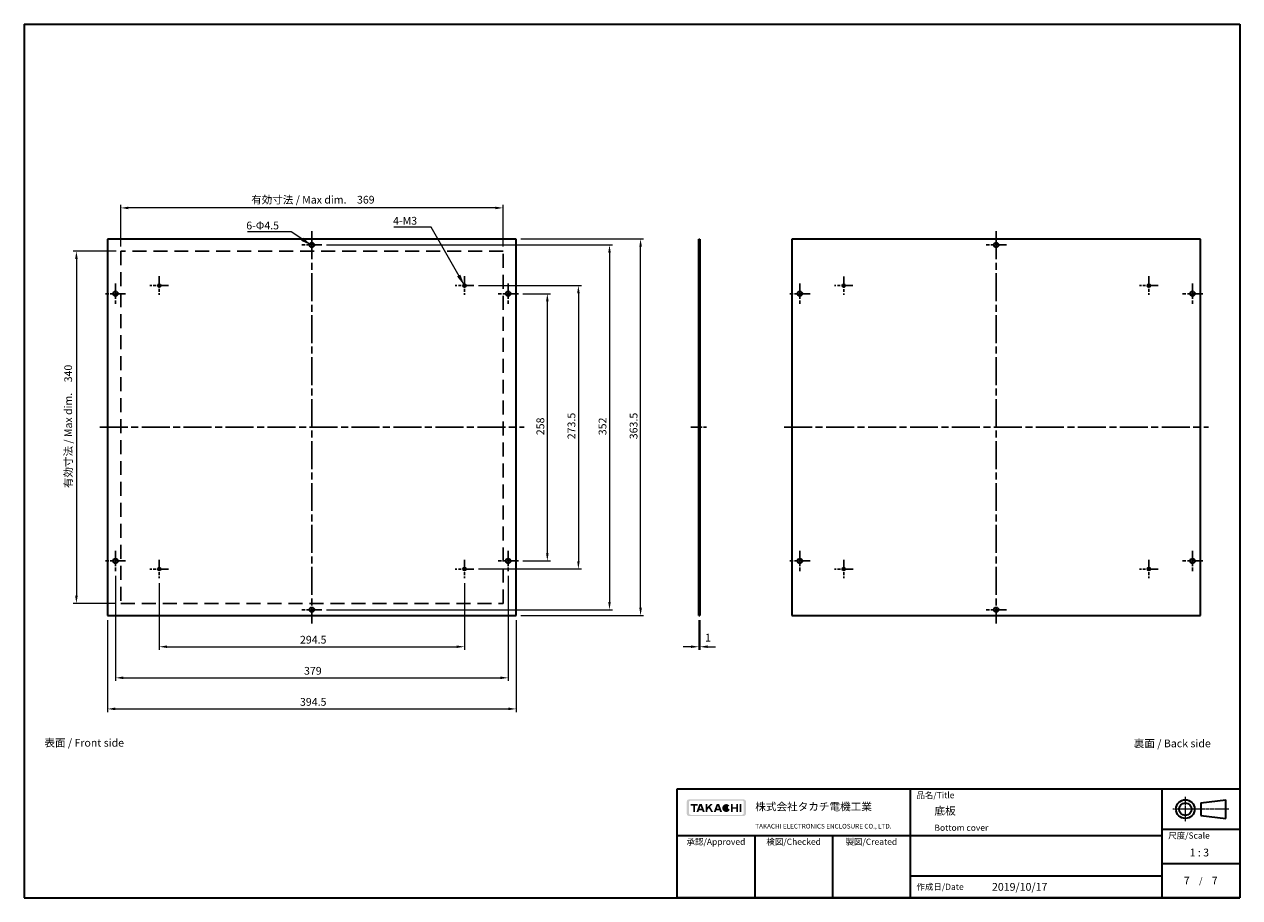
# Model space of a CAD drawing. Units: millimetres. Extents: x 65 to 9705, y 36 to 1441.
# Drawn here: x 8532 to 9705, y 36 to 879 of the extents above; entities that cross this region are included whole.
import ezdxf

# ---------------------------------------------------------------- set-up
doc = ezdxf.new("R2010")
doc.units = ezdxf.units.MM
doc.header["$LTSCALE"] = 4.5
for name, pattern in [('ACISOTGL', [3, 2, -1]), ('AM_ISO08W050', [18, 12, -1.5, 3, -1.5]), ('CHAIN', [0.3543, 0.2362, -0.0295, 0.0591, -0.0295])]:
    doc.linetypes.add(name, pattern=pattern)
doc.layers.get('Defpoints').update_dxf_attribs({"lineweight": 25})
for name, color, linetype, lineweight in [('AM_7', 4, 'AM_ISO08W050', 25), ('Border (ISO)', 7, 'Continuous', 35), ('Dimension (ISO)', 7, 'Continuous', 18), ('Dimension (ISO) @ 1', 7, 'Continuous', 18), ('Symbol (ISO)', 7, 'Continuous', 18), ('Title (ISO)', 7, 'Continuous', 35), ('Visible (ISO)', 7, 'Continuous', 35), ('Visible Narrow (ISO)', 7, 'Continuous', 25)]:
    doc.layers.add(name, color=color, linetype=linetype, lineweight=lineweight)
doc.layers.add('Hatch (ISO)', color=1, linetype='Continuous', lineweight=18, true_color=0xff0000)
doc.styles.add('Note Text (TK)', font='txt')
doc.styles.add('文字スタイル67', font='arial.ttf')
doc.dimstyles.new('Default - Method 1b (TK)', dxfattribs={"dimscale": 4.5, "dimtxt": 2.5, "dimasz": 2.5, "dimexe": 1, "dimexo": 1.5, "dimgap": 1, "dimtad": 1, "dimtoh": 1, "dimrnd": 1e-08, "dimdsep": 46, "dimtxsty": 'Note Text (TK)', "dimcen": 0.09, "dimdle": 5, "dimclrd": 100, "dimclre": 100, "dimclrt": 7, "dimadec": 1, "dimazin": 1, "dimtfac": 1, "dimtmove": 0, "dimatfit": 3, "dimfxl": 0, "dimtolj": 1, "dimlwd": -1, "dimlwe": -1, "dimarcsym": 0})
doc.dimstyles.new('Default - Method 1b (TK)$7', dxfattribs={"dimscale": 4.5, "dimtxt": 2.5, "dimasz": 2.5, "dimexe": 1, "dimexo": 1.5, "dimgap": 1, "dimtad": 1, "dimtoh": 1, "dimrnd": 1e-08, "dimdsep": 46, "dimtxsty": 'Note Text (TK)', "dimcen": 0.09, "dimdle": 5, "dimclrd": 256, "dimclre": 100, "dimclrt": 7, "dimadec": 1, "dimazin": 1, "dimtfac": 1, "dimtmove": 0, "dimatfit": 3, "dimfxl": 0, "dimtolj": 1, "dimlwd": -1, "dimlwe": -1, "dimarcsym": 0})

# ---------------------------------------------------------------- blocks, each defined once
blk = doc.blocks.new('図面枠 tk図枠')
at = {"layer": 'Border (ISO)'}
for p, q in [((14.5, 289), (405.5, 289)), ((14.5, 289), (14.5, 8)), ((405.5, 289), (405.5, 8)), ((14.5, 8), (405.5, 8))]:
    blk.add_line(p, q, dxfattribs=at)
blk = doc.blocks.new('表題欄 tk表題欄')
at = {"layer": 'Hatch (ISO)'}
h = blk.add_hatch(color=256, dxfattribs=at)
edge = h.paths.add_edge_path(flags=0)
edge.add_arc((95.58, 236.3), 0.596, 270, 360)
edge.add_line((96.17, 236.3), (96.17, 239.71))
edge.add_arc((95.58, 239.71), 0.596, 0, 90)
edge.add_line((95.58, 240.31), (79.14, 240.31))
edge.add_arc((79.14, 239.71), 0.596, 90, 180)
edge.add_line((78.54, 239.71), (78.54, 236.3))
edge.add_arc((79.14, 236.3), 0.596, 180, 270)
edge.add_line((79.14, 235.7), (95.58, 235.7))
edge = h.paths.add_edge_path()
edge.add_line((77.84, 239.96), (77.84, 236.05))
edge.add_arc((78.54, 236.05), 0.702, 180, 270)
edge.add_line((78.54, 235.35), (96.17, 235.35))
edge.add_arc((96.17, 236.05), 0.702, 270, 360)
edge.add_line((96.87, 236.05), (96.87, 239.96))
edge.add_arc((96.17, 239.96), 0.702, 0, 90)
edge.add_line((96.17, 240.66), (78.54, 240.66))
edge.add_arc((78.54, 239.96), 0.702, 90, 180)
for points in [[(79.07, 239.15), (79.07, 238.66), (79.92, 238.66), (79.92, 236.66), (80.51, 236.66), (80.51, 238.66), (81.36, 238.66), (81.36, 239.15)], [(85.68, 236.66), (84.94, 237.89), (84.42, 237.32), (84.42, 236.66), (83.9, 236.66), (83.9, 239.15), (84.42, 239.15), (84.42, 238.1), (85.39, 239.15), (86.11, 239.15), (85.32, 238.3), (86.3, 236.66)], [(92.09, 239.15), (92.09, 236.66), (92.61, 236.66), (92.61, 237.66), (93.77, 237.66), (93.77, 236.66), (94.29, 236.66), (94.29, 239.15), (93.77, 239.15), (93.77, 238.15), (92.61, 238.15), (92.61, 239.15)], [(94.84, 239.15), (94.84, 236.66), (95.36, 236.66), (95.36, 239.15)]]:
    blk.add_hatch(color=256, dxfattribs=at).paths.add_polyline_path(points)
h = blk.add_hatch(color=256, dxfattribs=at)
h.paths.add_polyline_path([(82.59, 237.71), (81.95, 237.71), (82.27, 238.58)], flags=0)
h.paths.add_polyline_path([(82.78, 237.2), (81.76, 237.2), (81.57, 236.66), (80.95, 236.66), (81.86, 239.15), (82.68, 239.15), (83.59, 236.66), (82.98, 236.66)])
h = blk.add_hatch(color=256, dxfattribs=at)
h.paths.add_polyline_path([(87.53, 237.71), (88.16, 237.71), (87.85, 238.58)], flags=0)
h.paths.add_polyline_path([(87.14, 236.66), (87.34, 237.2), (88.35, 237.2), (88.55, 236.66), (89.17, 236.66), (88.25, 239.15), (87.44, 239.15), (86.52, 236.66)])
h = blk.add_hatch(color=256, dxfattribs=at)
edge = h.paths.add_edge_path()
edge.add_arc((90.52, 237.9), 1.27, 38.5505, 336.582)
edge.add_line((91.69, 237.4), (91.17, 237.62))
edge.add_ellipse((90.52, 237.9), major_axis=(0, -0.8), ratio=0.867347, start_angle=124.651, end_angle=429.4109, ccw=False)
edge.add_line((91.09, 238.36), (91.52, 238.7))
at = {"layer": 'Title (ISO)'}
for p, q in [((74.71, 244.05), (255.71, 244.05)), ((74.71, 209.05), (74.71, 244.05)), ((149.71, 244.05), (149.71, 209.05)), ((230.71, 244.05), (230.71, 209.05)), ((255.71, 244.05), (255.71, 209.05)), ((243.21, 239.55), (251.21, 240.55)), ((243.21, 239.55), (243.21, 235.55)), ((251.21, 234.55), (251.21, 240.55)), ((243.21, 235.55), (251.21, 234.55)), ((230.71, 231.05), (255.71, 231.05)), ((74.71, 229.05), (230.71, 229.05)), ((99.71, 229.05), (99.71, 209.05)), ((124.71, 229.05), (124.71, 209.05)), ((230.71, 220.05), (255.71, 220.05)), ((149.71, 216.05), (230.71, 216.05)), ((255.71, 209.05), (74.71, 209.05))]:
    blk.add_line(p, q, dxfattribs=at)
at = {"layer": 'Title (ISO)', "color": 4, "linetype": 'CHAIN', "lineweight": 18, "true_color": 0x00ffff}
for p, q in [((238.21, 241.55), (238.21, 233.55)), ((252.21, 237.55), (234.21, 237.55))]:
    blk.add_line(p, q, dxfattribs=at)
at = {"layer": 'Title (ISO)'}
for radius in [3, 2]:
    blk.add_circle((238.21, 237.55), radius, dxfattribs=at)
at = {"layer": 'Title (ISO)', "color": 1, "true_color": 0xff0000, "char_height": 2, "line_spacing_factor": 1.5, "style": 'Note Text (TK)'}
for s, insert, attachment_point in [('\\fＭＳ Ｐゴシック|b0|i0;\\H2.0000;品名/Title', (151.71, 242.05), 4), ('\\fＭＳ Ｐゴシック|b0|i0;\\H2.0000;承認/Approved', (87.21, 227.05), 5), ('\\fＭＳ Ｐゴシック|b0|i0;\\H2.0000;検図/Checked', (112.21, 227.05), 5), ('\\fＭＳ Ｐゴシック|b0|i0;\\H2.0000;製図/Created', (137.21, 227.05), 5), ('\\fＭＳ Ｐゴシック|b0|i0;\\H2.0000;尺度/Scale', (232.71, 229.05), 4), ('\\fＭＳ Ｐゴシック|b0|i0;\\H2.0000;作成日/Date', (151.71, 212.55), 4)]:
    blk.add_mtext(s, dxfattribs=dict(at, insert=insert, attachment_point=attachment_point))
at = {"layer": 'Title (ISO)', "color": 7, "line_spacing_factor": 1.5, "style": 'Note Text (TK)'}
for s, insert, char_height, attachment_point in [('株式会社タカチ電機工業', (99.87, 238.05), 2.5, 4), ('\\fArial|b0|i0;\\H1.4986;TAKACHI ELECTRONICS ENCLOSURE CO., LTD.', (99.87, 232.05), 1.4986, 4), ('\\fＭＳ Ｐゴシック|b0|i0;\\H2.0000;/', (243.21, 214.55), 2, 5)]:
    blk.add_mtext(s, dxfattribs=dict(at, insert=insert, char_height=char_height, attachment_point=attachment_point))
at = {"layer": 'Title (ISO)', "color": 7}
for tag, p, height, style in [('<品名>_001', (157.57, 235.78), 2.5, 'Note Text (TK)'), ('<Title>_001', (157.63, 230.55), 2, '文字スタイル67'), ('<尺度>_001', (238.54, 222.31), 2.5, 'Note Text (TK)'), ('<ページ_No.>_001', (237.95, 213.3), 2.5, 'Note Text (TK)'), ('<総ページ数>_001', (246.79, 213.3), 2.5, 'Note Text (TK)'), ('作成日_001', (175.58, 211.28), 2.5, 'Note Text (TK)')]:
    blk.add_attdef(tag, p, '', height=height, dxfattribs=dict(at, style=style))
blk = doc.blocks.new('*D53')
at = {"layer": 'Defpoints', "color": 0, "transparency": 16777216}
for p in [(8624.8, 701.8), (8624.8, 660), (8993.8, 660)]:
    blk.add_point(p, dxfattribs=at)
at = {"layer": 'Dimension (ISO)', "color": 100, "transparency": 16777216}
for p, q in [((8624.8, 664.5), (8624.8, 704.8)), ((8993.8, 664.5), (8993.8, 704.8)), ((8986.3, 701.8), (8632.3, 701.8))]:
    blk.add_line(p, q, dxfattribs=at)
for points in [[(8632.3, 703), (8632.3, 700.5), (8624.8, 701.8)], [(8986.3, 703), (8986.3, 700.5), (8993.8, 701.8)]]:
    blk.add_solid(points, dxfattribs=at)
at = {"layer": 'Dimension (ISO)', "color": 7, "transparency": 16777216, "insert": (8750.7, 709.7), "char_height": 7.5, "attachment_point": 4, "style": 'Note Text (TK)'}
blk.add_mtext('\\A1;\\fＭＳ Ｐゴシック|b0|i0;\\H7.4617;有効寸法 / Max dim.\u3000369', dxfattribs=at)
blk = doc.blocks.new('*D54')
at = {"layer": 'Defpoints', "color": 0, "transparency": 16777216}
for p in [(8624.8, 660), (8582, 320), (8624.8, 320)]:
    blk.add_point(p, dxfattribs=at)
at = {"layer": 'Dimension (ISO)', "color": 100, "transparency": 16777216}
for p, q in [((8620.3, 660), (8579, 660)), ((8582, 652.5), (8582, 327.5)), ((8620.3, 320), (8579, 320))]:
    blk.add_line(p, q, dxfattribs=at)
for points in [[(8580.8, 652.5), (8583.3, 652.5), (8582, 660)], [(8580.8, 327.5), (8583.3, 327.5), (8582, 320)]]:
    blk.add_solid(points, dxfattribs=at)
at = {"layer": 'Dimension (ISO)', "color": 7, "transparency": 16777216, "insert": (8574.1, 431.3), "char_height": 7.5, "attachment_point": 4, "rotation": 90, "style": 'Note Text (TK)'}
blk.add_mtext('\\A1;\\fＭＳ Ｐゴシック|b0|i0;\\H7.4617;有効寸法 / Max dim.\u3000340', dxfattribs=at)
blk = doc.blocks.new('*D55')
at = {"layer": 'Defpoints', "color": 0, "transparency": 16777216}
for p in [(8662, 344.2), (8956.5, 344.2), (8956.5, 278.2)]:
    blk.add_point(p, dxfattribs=at)
at = {"layer": 'Dimension (ISO)', "color": 100, "transparency": 16777216}
for p, q in [((8662, 339.7), (8662, 275.2)), ((8956.5, 339.7), (8956.5, 275.2)), ((8669.5, 278.2), (8949, 278.2))]:
    blk.add_line(p, q, dxfattribs=at)
for points in [[(8669.5, 279.5), (8669.5, 277), (8662, 278.2)], [(8949, 279.5), (8949, 277), (8956.5, 278.2)]]:
    blk.add_solid(points, dxfattribs=at)
at = {"layer": 'Dimension (ISO)', "color": 7, "transparency": 16777216, "insert": (8797.8, 285), "char_height": 7.5, "attachment_point": 4, "style": 'Note Text (TK)'}
blk.add_mtext('\\A1;294.5', dxfattribs=at)
blk = doc.blocks.new('*D56')
at = {"layer": 'Defpoints', "color": 0, "transparency": 16777216}
for p in [(8619.8, 351.2), (8998.8, 351.2), (8998.8, 248.2)]:
    blk.add_point(p, dxfattribs=at)
at = {"layer": 'Dimension (ISO)', "color": 100, "transparency": 16777216}
for p, q in [((8619.8, 346.8), (8619.8, 245.2)), ((8998.8, 346.8), (8998.8, 245.2)), ((8627.3, 248.2), (8991.3, 248.2))]:
    blk.add_line(p, q, dxfattribs=at)
for points in [[(8627.3, 249.5), (8627.3, 247), (8619.8, 248.2)], [(8991.3, 249.5), (8991.3, 247), (8998.8, 248.2)]]:
    blk.add_solid(points, dxfattribs=at)
at = {"layer": 'Dimension (ISO)', "color": 7, "transparency": 16777216, "insert": (8801.7, 255), "char_height": 7.5, "attachment_point": 4, "style": 'Note Text (TK)'}
blk.add_mtext('\\A1;379', dxfattribs=at)
blk = doc.blocks.new('*D57')
at = {"layer": 'Defpoints', "color": 0, "transparency": 16777216}
for p in [(8612, 308.2), (9006.5, 308.2), (9006.5, 218.2)]:
    blk.add_point(p, dxfattribs=at)
at = {"layer": 'Dimension (ISO)', "color": 100, "transparency": 16777216}
for p, q in [((8612, 303.8), (8612, 215.2)), ((9006.5, 303.8), (9006.5, 215.2)), ((8619.5, 218.2), (8999, 218.2))]:
    blk.add_line(p, q, dxfattribs=at)
for points in [[(8619.5, 219.5), (8619.5, 217), (8612, 218.2)], [(8999, 219.5), (8999, 217), (9006.5, 218.2)]]:
    blk.add_solid(points, dxfattribs=at)
at = {"layer": 'Dimension (ISO)', "color": 7, "transparency": 16777216, "insert": (8797.8, 225), "char_height": 7.5, "attachment_point": 4, "style": 'Note Text (TK)'}
blk.add_mtext('\\A1;394.5', dxfattribs=at)
blk = doc.blocks.new('*D58')
at = {"layer": 'Defpoints', "color": 0, "transparency": 16777216}
for p in [(9008.5, 619), (9008.5, 361), (9036.5, 361)]:
    blk.add_point(p, dxfattribs=at)
at = {"layer": 'Dimension (ISO)', "color": 100, "transparency": 16777216}
for p, q in [((9013, 619), (9039.5, 619)), ((9036.5, 611.5), (9036.5, 368.5)), ((9013, 361), (9039.5, 361))]:
    blk.add_line(p, q, dxfattribs=at)
for points in [[(9035.3, 611.5), (9037.8, 611.5), (9036.5, 619)], [(9035.3, 368.5), (9037.8, 368.5), (9036.5, 361)]]:
    blk.add_solid(points, dxfattribs=at)
at = {"layer": 'Dimension (ISO)', "color": 7, "transparency": 16777216, "insert": (9029.8, 482.4), "char_height": 7.5, "attachment_point": 4, "rotation": 90, "style": 'Note Text (TK)'}
blk.add_mtext('\\A1;258', dxfattribs=at)
blk = doc.blocks.new('*D59')
at = {"layer": 'Defpoints', "color": 0, "transparency": 16777216}
for p in [(8965.5, 626.8), (8965.5, 353.3), (9066.5, 353.3)]:
    blk.add_point(p, dxfattribs=at)
at = {"layer": 'Dimension (ISO)', "color": 100, "transparency": 16777216}
for p, q in [((8970, 626.8), (9069.5, 626.8)), ((9066.5, 619.3), (9066.5, 360.8)), ((8970, 353.3), (9069.5, 353.3))]:
    blk.add_line(p, q, dxfattribs=at)
for points in [[(9065.3, 619.3), (9067.8, 619.3), (9066.5, 626.8)], [(9065.3, 360.8), (9067.8, 360.8), (9066.5, 353.3)]]:
    blk.add_solid(points, dxfattribs=at)
at = {"layer": 'Dimension (ISO)', "color": 7, "transparency": 16777216, "insert": (9059.8, 478.5), "char_height": 7.5, "attachment_point": 4, "rotation": 90, "style": 'Note Text (TK)'}
blk.add_mtext('\\A1;273.5', dxfattribs=at)
blk = doc.blocks.new('*D60')
at = {"layer": 'Defpoints', "color": 0, "transparency": 16777216}
for p in [(8819, 666), (8819, 314), (9096.5, 314)]:
    blk.add_point(p, dxfattribs=at)
at = {"layer": 'Dimension (ISO)', "color": 100, "transparency": 16777216}
for p, q in [((8823.5, 666), (9099.5, 666)), ((9096.5, 658.5), (9096.5, 321.5)), ((8823.5, 314), (9099.5, 314))]:
    blk.add_line(p, q, dxfattribs=at)
for points in [[(9095.3, 658.5), (9097.8, 658.5), (9096.5, 666)], [(9095.3, 321.5), (9097.8, 321.5), (9096.5, 314)]]:
    blk.add_solid(points, dxfattribs=at)
at = {"layer": 'Dimension (ISO)', "color": 7, "transparency": 16777216, "insert": (9089.8, 482.4), "char_height": 7.5, "attachment_point": 4, "rotation": 90, "style": 'Note Text (TK)'}
blk.add_mtext('\\A1;352', dxfattribs=at)
blk = doc.blocks.new('*D61')
at = {"layer": 'Defpoints', "color": 0, "transparency": 16777216}
for p in [(9006.5, 671.8), (9126.5, 671.8), (9006.5, 308.3)]:
    blk.add_point(p, dxfattribs=at)
at = {"layer": 'Dimension (ISO)', "color": 100, "transparency": 16777216}
for p, q in [((9011, 671.8), (9129.5, 671.8)), ((9126.5, 315.8), (9126.5, 664.3)), ((9011, 308.3), (9129.5, 308.3))]:
    blk.add_line(p, q, dxfattribs=at)
for points in [[(9125.3, 664.3), (9127.8, 664.3), (9126.5, 671.8)], [(9125.3, 315.8), (9127.8, 315.8), (9126.5, 308.3)]]:
    blk.add_solid(points, dxfattribs=at)
at = {"layer": 'Dimension (ISO)', "color": 7, "transparency": 16777216, "insert": (9119.8, 478.5), "char_height": 7.5, "attachment_point": 4, "rotation": 90, "style": 'Note Text (TK)'}
blk.add_mtext('\\A1;363.5', dxfattribs=at)
blk = doc.blocks.new('*D62')
at = {"layer": 'Defpoints', "color": 0, "transparency": 16777216}
for p in [(9182.7, 308.3), (9183.7, 308.3), (9183.7, 278.2)]:
    blk.add_point(p, dxfattribs=at)
at = {"layer": 'Dimension (ISO)', "color": 100, "transparency": 16777216}
for p, q in [((9182.7, 303.8), (9182.7, 275.2)), ((9183.7, 303.8), (9183.7, 275.2)), ((9175.2, 278.2), (9167.7, 278.2)), ((9182.7, 278.2), (9183.7, 278.2)), ((9191.2, 278.2), (9198.7, 278.2))]:
    blk.add_line(p, q, dxfattribs=at)
for points in [[(9175.2, 279.5), (9175.2, 277), (9182.7, 278.2)], [(9191.2, 279.5), (9191.2, 277), (9183.7, 278.2)]]:
    blk.add_solid(points, dxfattribs=at)
at = {"layer": 'Dimension (ISO)', "color": 7, "transparency": 16777216, "insert": (9188.7, 287), "char_height": 7.5, "attachment_point": 4, "style": 'Note Text (TK)'}
blk.add_mtext('\\A1;1', dxfattribs=at)

msp = doc.modelspace()

# ---------------------------------------------------------------- linework, layer by layer
at = {"layer": 'AM_7', "ltscale": 0.5}
for p, q in [((8809.2997, 679.25), (8809.2997, 300.75)), ((9469.8222, 679.25), (9469.8222, 300.75)), ((8604.5497, 490), (9014.0497, 490)), ((9265.0722, 490), (9674.5722, 490))]:
    msp.add_line(p, q, dxfattribs=at)
at = {"layer": 'AM_7', "linetype": 'ACISOTGL', "ltscale": 1.5}
for p, q in [((8993.7997, 660), (8624.7997, 660)), ((8624.7997, 660), (8624.7997, 320)), ((8993.7997, 320), (8993.7997, 660)), ((8624.7997, 320), (8993.7997, 320))]:
    msp.add_line(p, q, dxfattribs=at)
at = {"layer": 'AM_7', "ltscale": 0.2}
for p, q in [((8819.0497, 666), (8799.5497, 666)), ((9479.5722, 666), (9460.0722, 666)), ((8662.0497, 635.75), (8662.0497, 617.75)), ((8956.5497, 635.75), (8956.5497, 617.75)), ((9322.5722, 635.4795), (9322.5722, 618.0205)), ((9617.0722, 635.75), (9617.0722, 617.75)), ((8619.7997, 628.75), (8619.7997, 609.25)), ((8671.0497, 626.75), (8653.0497, 626.75)), ((8965.5497, 626.75), (8947.5497, 626.75)), ((8998.7997, 628.75), (8998.7997, 609.25)), ((9280.3222, 628.75), (9280.3222, 609.25)), ((9331.3017, 626.75), (9313.8427, 626.75)), ((9626.0722, 626.75), (9608.0722, 626.75)), ((9659.3222, 628.75), (9659.3222, 609.25)), ((8629.5497, 619), (8610.0497, 619)), ((9008.5497, 619), (8989.0497, 619)), ((9290.0722, 619), (9270.5722, 619)), ((9669.0722, 619), (9649.5722, 619)), ((9175.1535, 490), (9191.1535, 490)), ((8619.7997, 370.75), (8619.7997, 351.25)), ((8998.7997, 370.75), (8998.7997, 351.25)), ((9280.3222, 370.75), (9280.3222, 351.25)), ((9659.3222, 370.75), (9659.3222, 351.25)), ((8629.5497, 361), (8610.0497, 361)), ((8671.0497, 353.25), (8653.0497, 353.25)), ((8662.0497, 362.25), (8662.0497, 344.25)), ((8965.5497, 353.25), (8947.5497, 353.25)), ((8956.5497, 362.25), (8956.5497, 344.25)), ((9008.5497, 361), (8989.0497, 361)), ((9290.0722, 361), (9270.5722, 361)), ((9331.5722, 353.25), (9313.5722, 353.25)), ((9322.5722, 362.25), (9322.5722, 344.25)), ((9626.0722, 353.25), (9608.0722, 353.25)), ((9617.0722, 362.25), (9617.0722, 344.25)), ((9669.0722, 361), (9649.5722, 361)), ((8819.0497, 314), (8799.5497, 314)), ((9479.5722, 314), (9460.0722, 314))]:
    msp.add_line(p, q, dxfattribs=at)
at = {"layer": 'Visible (ISO)'}
for p, q in [((9006.5497, 671.75), (8612.0497, 671.75)), ((8612.0497, 671.75), (8612.0497, 308.25)), ((9006.5497, 308.25), (9006.5497, 671.75)), ((9182.6535, 308.25), (9182.6535, 671.75)), ((9182.6535, 671.75), (9183.6535, 671.75)), ((9183.6535, 671.75), (9183.6535, 308.25)), ((9272.5722, 671.75), (9272.5722, 308.25)), ((9667.0722, 671.75), (9272.5722, 671.75)), ((9667.0722, 308.25), (9667.0722, 671.75)), ((8612.0497, 308.25), (9006.5497, 308.25)), ((9182.6535, 308.25), (9183.6535, 308.25)), ((9272.5722, 308.25), (9667.0722, 308.25))]:
    msp.add_line(p, q, dxfattribs=at)
for centre, radius in [((8809.2997, 666), 2.25), ((9469.8222, 666), 2.25), ((8662.0497, 626.75), 1.2295), ((8956.5497, 626.75), 1.2295), ((9322.5722, 626.75), 1.2295), ((9617.0722, 626.75), 1.2295), ((8619.7997, 619), 2.25), ((8998.7997, 619), 2.25), ((9280.3222, 619), 2.25), ((9659.3222, 619), 2.25), ((8619.7997, 361), 2.25), ((8662.0497, 353.25), 1.2295), ((8956.5497, 353.25), 1.2295), ((8998.7997, 361), 2.25), ((9280.3222, 361), 2.25), ((9322.5722, 353.25), 1.2295), ((9617.0722, 353.25), 1.2295), ((9659.3222, 361), 2.25), ((8809.2997, 314), 2.25), ((9469.8222, 314), 2.25)]:
    msp.add_circle(centre, radius, dxfattribs=at)
at = {"layer": 'Visible Narrow (ISO)'}
for centre in [(8662.0497, 626.75), (8956.5497, 626.75), (9322.5722, 626.75), (9617.0722, 626.75), (8662.0497, 353.25), (8956.5497, 353.25), (9322.5722, 353.25), (9617.0722, 353.25)]:
    msp.add_circle(centre, 1.5, dxfattribs=at)

# ---------------------------------------------------------------- block references
at = {"xscale": 3, "yscale": 3, "zscale": 3}
msp.add_blockref('図面枠 tk図枠', (8488.25, 12), dxfattribs=at)
ref = msp.add_blockref('表題欄 tk表題欄', (8937.6235, -591.1582), dxfattribs=dict(xscale=3, yscale=3, zscale=3))
ref.add_attrib('<品名>_001', '底板', (9410.196, 116.0795), dxfattribs={"layer": 'Title (ISO)', "color": 7, "height": 7.5, "style": 'Note Text (TK)'})
ref.add_attrib('<尺度>_001', '1 : 3', (9656.4256, 75.8225), dxfattribs={"layer": 'Title (ISO)', "color": 7, "height": 7.5, "style": 'Note Text (TK)'})
ref.add_attrib('作成日_001', '2019/10/17', (9465.679, 42.6861), dxfattribs={"layer": 'Title (ISO)', "color": 7, "height": 7.5, "style": 'Note Text (TK)'})
ref.add_attrib('<Title>_001', 'Bottom cover', (9410.1361, 100.5491), dxfattribs={"layer": 'Title (ISO)', "color": 7, "height": 6, "style": '文字スタイル67'})
ref.add_attrib('<ページ_No.>_001', '7', (9650.8049, 48.75), dxfattribs={"layer": 'Title (ISO)', "color": 7, "height": 7.5, "style": 'Note Text (TK)'})
ref.add_attrib('<総ページ数>_001', '7', (9677.8049, 48.75), dxfattribs={"layer": 'Title (ISO)', "color": 7, "height": 7.5, "style": 'Note Text (TK)'})

# ---------------------------------------------------------------- texts
at = {"layer": 'Symbol (ISO)', "color": 7, "char_height": 7.5, "style": 'Note Text (TK)'}
for s, insert, width, attachment_point, line_spacing_factor in [('{\\fSegoe UI|b0|i0;\\H7.5000;4-M3\\fＭＳ Ｐゴシック|b0|i0;\\H7.5000;\\P}', (8887.6722, 693.1163), 25.456865, 1, 0.25), ('{\\fSegoe UI|b0|i0;\\H7.5000;6-Φ4.5\\fＭＳ Ｐゴシック|b0|i0;\\H7.5000;\\P}', (8745.9539, 688.545), 32.01067, 1, 0.25), ('{\\fＭＳ Ｐゴシック|b0|i0;表面 / Front side}', (8551.1107, 185.5286), 82.412281, 4, 1.5), ('{\\fＭＳ Ｐゴシック|b0|i0;裏面 / Back side}', (9602.5306, 184.9282), 80.350878, 4, 1.5)]:
    msp.add_mtext(s, dxfattribs=dict(at, insert=insert, width=width, attachment_point=attachment_point, line_spacing_factor=line_spacing_factor))

# ---------------------------------------------------------------- dimensions: what is measured, and where the dimension line sits
at = {"layer": 'Dimension (ISO) @ 1', "color": 100, "true_color": 0x00ff3f}
for base, p1, p2, angle, picture, middle in [((8624.7997, 701.75), (8993.7997, 660), (8624.7997, 660), 180, '*D53', (8809.2997, 701.75)), ((8582.0497, 320), (8624.7997, 660), (8624.7997, 320), 90, '*D54', (8582.0497, 490))]:
    dim = msp.add_linear_dim(base=base, p1=p1, p2=p2, angle=angle, text='\\fＭＳ Ｐゴシック|b0|i0;\\H7.4617;有効寸法 / Max dim.\u3000<>', dimstyle='Default - Method 1b (TK)', override={"dimscale": 1, "dimtxt": 7.5, "dimasz": 7.5, "dimexe": 3, "dimexo": 4.5, "dimgap": 3, "dimtoh": 0, "dimcen": 0.27, "dimtix": 0, "dimtofl": 0, "dimtmove": 0, "dimatfit": 1}, dxfattribs=at)
    dim.commit()
    dim.dimension.update_dxf_attribs({"geometry": picture, "text_midpoint": middle, "dimtype": 128})
for base, p1, p2, angle, override, picture, middle in [((9126.5497, 671.75), (9006.5497, 308.25), (9006.5497, 671.75), 90, {"dimscale": 1, "dimtxt": 7.5, "dimasz": 7.5, "dimexe": 3, "dimexo": 4.5, "dimgap": 3, "dimtoh": 0, "dimdec": 2, "dimcen": 0.27, "dimtol": 0, "dimlim": 0, "dimtp": 0, "dimtm": 0, "dimtdec": 2, "dimtix": 0, "dimtofl": 0, "dimtmove": 0, "dimatfit": 1}, '*D61', (9126.5497, 490)), ((9096.5497, 314), (8819.0497, 666), (8819.0497, 314), 90, {"dimscale": 1, "dimtxt": 7.5, "dimasz": 7.5, "dimexe": 3, "dimexo": 4.5, "dimgap": 3, "dimtoh": 0, "dimcen": 0.27, "dimtix": 0, "dimtofl": 0, "dimtmove": 0, "dimatfit": 1}, '*D60', (9096.5497, 490)), ((9066.5497, 353.25), (8965.5497, 626.75), (8965.5497, 353.25), 90, {"dimscale": 1, "dimtxt": 7.5, "dimasz": 7.5, "dimexe": 3, "dimexo": 4.5, "dimgap": 3, "dimtoh": 0, "dimcen": 0.27, "dimtix": 0, "dimtofl": 0, "dimtmove": 0, "dimatfit": 1}, '*D59', (9066.5497, 490)), ((9036.5497, 361), (9008.5497, 619), (9008.5497, 361), 90, {"dimscale": 1, "dimtxt": 7.5, "dimasz": 7.5, "dimexe": 3, "dimexo": 4.5, "dimgap": 3, "dimtoh": 0, "dimcen": 0.27, "dimtix": 0, "dimtofl": 0, "dimtmove": 0, "dimatfit": 1}, '*D58', (9036.5497, 490)), ((8998.7997, 248.25), (8619.7997, 351.25), (8998.7997, 351.25), 180, {"dimscale": 1, "dimtxt": 7.5, "dimasz": 7.5, "dimexe": 3, "dimexo": 4.5, "dimgap": 3, "dimtoh": 0, "dimcen": 0.27, "dimtix": 0, "dimtofl": 0, "dimtmove": 0, "dimatfit": 1}, '*D56', (8809.2997, 248.25)), ((8956.5497, 278.25), (8662.0497, 344.25), (8956.5497, 344.25), 180, {"dimscale": 1, "dimtxt": 7.5, "dimasz": 7.5, "dimexe": 3, "dimexo": 4.5, "dimgap": 3, "dimtoh": 0, "dimcen": 0.27, "dimtix": 0, "dimtofl": 0, "dimtmove": 0, "dimatfit": 1}, '*D55', (8809.2997, 278.25)), ((9006.5497, 218.25), (8612.0497, 308.25), (9006.5497, 308.25), 180, {"dimscale": 1, "dimtxt": 7.5, "dimasz": 7.5, "dimexe": 3, "dimexo": 4.5, "dimgap": 3, "dimtoh": 0, "dimcen": 0.27, "dimtix": 0, "dimtofl": 0, "dimtmove": 0, "dimatfit": 1}, '*D57', (8809.2997, 218.25))]:
    dim = msp.add_linear_dim(base=base, p1=p1, p2=p2, angle=angle, dimstyle='Default - Method 1b (TK)', override=override, dxfattribs=at)
    dim.commit()
    dim.dimension.update_dxf_attribs({"geometry": picture, "text_midpoint": middle, "dimtype": 128})
dim = msp.add_linear_dim(base=(9183.6535, 278.25), p1=(9182.6535, 308.25), p2=(9183.6535, 308.25), dimstyle='Default - Method 1b (TK)', override={"dimscale": 1, "dimtxt": 7.5, "dimasz": 7.5, "dimexe": 3, "dimexo": 4.5, "dimgap": 3, "dimtoh": 0, "dimcen": 0.27, "dimtix": 0, "dimtofl": 1, "dimtmove": 1, "dimatfit": 1}, dxfattribs=at)
dim.commit()
dim.dimension.update_dxf_attribs({"geometry": '*D62', "text_midpoint": (9189.8407, 280.2166), "dimtype": 128})

# ---------------------------------------------------------------- leaders
at = {"layer": 'Symbol (ISO)', "color": 100, "true_color": 0x00ff40, "annotation_type": 0, "has_hookline": 1, "hookline_direction": 1}
for points, text_width in [([(8956.5497, 626.75), (8924.3791, 683.1175), (8913.1291, 683.1175)], 24.5868), ([(8809.2997, 665.4622), (8789.2146, 678.5461), (8777.9646, 678.5461)], 30.7165)]:
    msp.add_leader(points, dimstyle='Default - Method 1b (TK)$7', override={"dimgap": 0, "dimtad": 1}, dxfattribs=dict(at, text_width=text_width))

doc.saveas('drawing.dxf')
